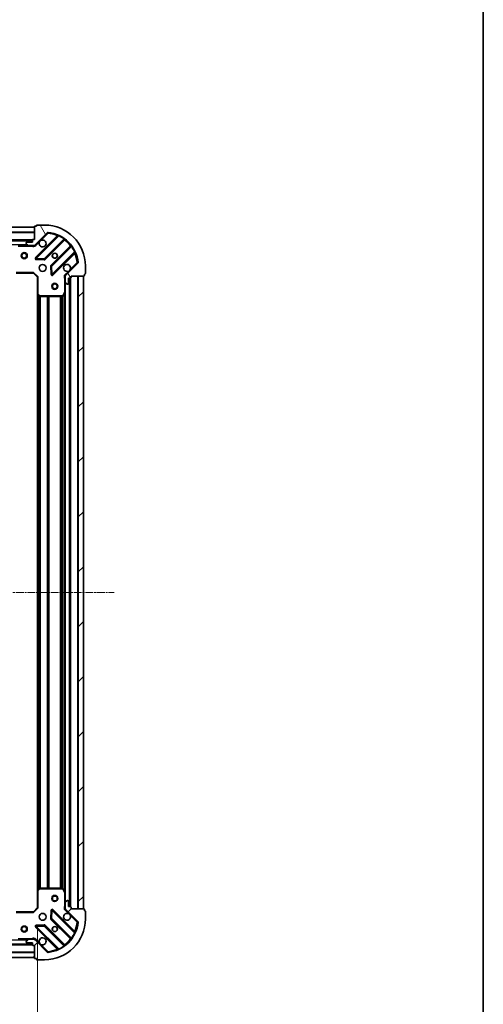
# Model space of a CAD drawing. Units: millimetres. Extents: x 0 to 7349, y 0 to 1686.
# Drawn here: x 2389 to 2617, y 304 to 787 of the extents above; entities that cross this region are included whole.
import ezdxf

# ---------------------------------------------------------------- set-up
doc = ezdxf.new("R2010")
doc.units = ezdxf.units.MM
doc.header["$LTSCALE"] = 0.666667
doc.linetypes.add('CHAIN', pattern=[0.3543, 0.2362, -0.0295, 0.0591, -0.0295])
doc.layers.get('Defpoints').update_dxf_attribs({"lineweight": 25})
for name, color, linetype, lineweight in [('Border (ISO)', 7, 'Continuous', 35), ('Centerline (ISO)', 131, 'Continuous', 18), ('Dimension (ISO)', 7, 'Continuous', 18), ('Dimension (ISO) @ 1', 7, 'Continuous', 18), ('Hatch (ISO)', 1, 'Continuous', 18), ('Visible (ISO)', 7, 'Continuous', 35), ('Visible Narrow (ISO)', 7, 'Continuous', 25)]:
    doc.layers.add(name, color=color, linetype=linetype, lineweight=lineweight)
doc.styles.add('Note Text (TK)', font='MS PGothic.ttf')
doc.dimstyles.new('Default - Method 1b (TK)', dxfattribs={"dimscale": 0.666667, "dimtxt": 2.5, "dimasz": 2.5, "dimexe": 1, "dimexo": 1.5, "dimgap": 1, "dimtad": 1, "dimtoh": 1, "dimrnd": 1e-08, "dimdsep": 46, "dimtxsty": 'Note Text (TK)', "dimcen": 0.09, "dimdle": 5, "dimclrd": 100, "dimclre": 100, "dimclrt": 7, "dimadec": 1, "dimazin": 1, "dimtfac": 1, "dimtmove": 0, "dimatfit": 3, "dimfxl": 1, "dimtolj": 1, "dimlwd": -1, "dimlwe": -1, "dimarcsym": 0})
pattern_1 = [(45, (183.667, -48), (-13.47038, 13.47038), [])]

# ---------------------------------------------------------------- blocks, each defined once
blk = doc.blocks.new('図面枠 tk図枠')
at = {"layer": 'Border (ISO)'}
blk.add_line((405.5, 289), (405.5, 8), dxfattribs=at)
blk = doc.blocks.new('*D72')
at = {"layer": 'Defpoints', "color": 0}
for p in [(2085.2, 351.61), (2398.2, 351.61), (2398.2, 237.61)]:
    blk.add_point(p, dxfattribs=at)
at = {"layer": 'Dimension (ISO)', "color": 100}
for p, q in [((2085.2, 342.61), (2085.2, 231.61)), ((2398.2, 342.61), (2398.2, 231.61)), ((2100.2, 237.61), (2383.2, 237.61))]:
    blk.add_line(p, q, dxfattribs=at)
for points in [[(2100.2, 240.11), (2100.2, 235.11), (2085.2, 237.61)], [(2383.2, 240.11), (2383.2, 235.11), (2398.2, 237.61)]]:
    blk.add_solid(points, dxfattribs=at)
at = {"layer": 'Dimension (ISO)', "color": 7, "insert": (2226.45, 251.11), "char_height": 15, "attachment_point": 4, "style": 'Note Text (TK)'}
blk.add_mtext('\\A1;313', dxfattribs=at)

msp = doc.modelspace()

# ---------------------------------------------------------------- hatches: boundary and pattern name
at = {"layer": 'Hatch (ISO)'}
h = msp.add_hatch(dxfattribs=at)
h.set_pattern_fill('ANSI31', color=256, scale=152.4, angle=75.0001754, style=0)
h.set_pattern_definition([(120.0002, (183.667, -48), (-16.49775, -9.52505), [])])
edge = h.paths.add_edge_path()
edge.add_line((2396.70077, 679.11078), (2396.00077, 679.11078))
edge.add_ellipse((2396.00077, 678.81078), major_axis=(-0.3, 0), ratio=1, start_angle=270, end_angle=360)
edge.add_line((2395.70077, 678.81078), (2395.70077, 677.81078))
edge.add_line((2395.70077, 677.81078), (2393.00077, 677.81078))
edge.add_ellipse((2393.00077, 677.51078), major_axis=(-0.3, 0), ratio=1, start_angle=270, end_angle=360)
edge.add_line((2392.70077, 677.51078), (2392.70077, 677.31788))
edge.add_ellipse((2393.20077, 677.31788), major_axis=(0, -0.5), ratio=1, start_angle=270, end_angle=315)
edge.add_line((2392.84722, 676.96433), (2393.55432, 676.25722))
edge.add_ellipse((2393.90788, 676.61078), major_axis=(0.35355, -0.35355), ratio=1, start_angle=270, end_angle=315)
edge.add_line((2393.90788, 676.11078), (2396.28656, 676.11078))
edge.add_ellipse((2396.28656, 677.11078), major_axis=(1, 0), ratio=1, start_angle=270, end_angle=315)
edge.add_line((2396.99366, 676.40367), (2402.97165, 682.38166))
edge.add_ellipse((2403.3252, 682.0281), major_axis=(0.35355, 0.35355), ratio=1, start_angle=39.1728935, end_angle=90, ccw=False)
edge.add_ellipse((2401.70077, 666.11078), major_axis=(16.41474, -1.67519), ratio=1, start_angle=11.654213, end_angle=90, ccw=False)
edge.add_ellipse((2417.6181, 667.73521), major_axis=(0.05076, -0.49742), ratio=1, start_angle=39.1728935, end_angle=90, ccw=False)
edge.add_line((2417.97165, 667.38166), (2411.99366, 661.40367))
edge.add_ellipse((2412.70077, 660.69656), major_axis=(-0.70711, -0.70711), ratio=1, start_angle=270, end_angle=315)
edge.add_line((2411.70077, 660.69656), (2411.70077, 658.31788))
edge.add_ellipse((2412.20077, 658.31788), major_axis=(0, -0.5), ratio=1, start_angle=270, end_angle=315)
edge.add_line((2411.84722, 657.96433), (2412.55432, 657.25722))
edge.add_ellipse((2412.90788, 657.61078), major_axis=(0.35355, -0.35355), ratio=1, start_angle=270, end_angle=315)
edge.add_line((2412.90788, 657.11078), (2413.10077, 657.11078))
edge.add_ellipse((2413.10077, 657.41078), major_axis=(0.3, 0), ratio=1, start_angle=270, end_angle=360)
edge.add_line((2413.40077, 657.41078), (2413.40077, 660.11078))
edge.add_line((2413.40077, 660.11078), (2414.40077, 660.11078))
edge.add_ellipse((2414.40077, 660.41078), major_axis=(0.3, 0), ratio=1, start_angle=270, end_angle=360)
edge.add_line((2414.70077, 660.41078), (2414.70077, 661.11078))
edge.add_line((2414.70077, 661.11078), (2420.90077, 661.11078))
edge.add_ellipse((2420.90077, 661.41078), major_axis=(0.3, 0), ratio=1, start_angle=270, end_angle=360)
edge.add_line((2421.20077, 661.41078), (2421.20077, 662.11078))
edge.add_line((2421.20077, 662.11078), (2421.40077, 662.11078))
edge.add_ellipse((2421.40077, 662.41078), major_axis=(0.3, 0), ratio=1, start_angle=270, end_angle=360)
edge.add_line((2421.70077, 662.41078), (2421.70077, 666.11078))
edge.add_ellipse((2401.70077, 666.11078), major_axis=(0, 20), ratio=1, start_angle=270, end_angle=360)
edge.add_line((2401.70077, 686.11078), (2398.00077, 686.11078))
edge.add_ellipse((2398.00077, 685.81078), major_axis=(-0.3, 0), ratio=1, start_angle=270, end_angle=360)
edge.add_line((2397.70077, 685.81078), (2397.70077, 685.61078))
edge.add_line((2397.70077, 685.61078), (2397.00077, 685.61078))
edge.add_ellipse((2397.00077, 685.31078), major_axis=(-0.3, 0), ratio=1, start_angle=270, end_angle=360)
edge.add_line((2396.70077, 685.31078), (2396.70077, 679.11078))
h = msp.add_hatch(dxfattribs=at)
h.set_pattern_fill('ANSI31', color=256, scale=152.4, angle=105.0002455, style=0)
h.set_pattern_definition([(150.0002, (183.667, -48), (-9.52493, -16.49782), [])])
h.paths.add_polyline_path([(2396.70077, 685.11078), (2086.70077, 685.11078), (2086.70077, 682.61078), (2396.70077, 682.61078)])
h = msp.add_hatch(dxfattribs=at)
h.set_pattern_fill('ANSI31', color=256, scale=152.4, style=0)
h.set_pattern_definition(pattern_1)
h.paths.add_polyline_path([(2420.70077, 351.11078), (2420.70077, 661.11078), (2418.20077, 661.11078), (2418.20077, 351.11078)])
h = msp.add_hatch(dxfattribs=at)
h.set_pattern_fill('ANSI31', color=256, scale=152.4, style=0)
h.set_pattern_definition(pattern_1)
edge = h.paths.add_edge_path()
edge.add_line((2414.70077, 351.11078), (2414.70077, 351.81078))
edge.add_ellipse((2414.40077, 351.81078), major_axis=(0, 0.3), ratio=1, start_angle=270, end_angle=360)
edge.add_line((2414.40077, 352.11078), (2413.40077, 352.11078))
edge.add_line((2413.40077, 352.11078), (2413.40077, 354.81078))
edge.add_ellipse((2413.10077, 354.81078), major_axis=(0, 0.3), ratio=1, start_angle=270, end_angle=360)
edge.add_line((2413.10077, 355.11078), (2412.90788, 355.11078))
edge.add_ellipse((2412.90788, 354.61078), major_axis=(-0.5, 0), ratio=1, start_angle=270, end_angle=315)
edge.add_line((2412.55432, 354.96433), (2411.84722, 354.25722))
edge.add_ellipse((2412.20077, 353.90367), major_axis=(-0.35355, -0.35355), ratio=1, start_angle=270, end_angle=315)
edge.add_line((2411.70077, 353.90367), (2411.70077, 351.52499))
edge.add_ellipse((2412.70077, 351.52499), major_axis=(0, -1), ratio=1, start_angle=270, end_angle=315)
edge.add_line((2411.99366, 350.81788), (2417.97165, 344.8399))
edge.add_ellipse((2417.6181, 344.48635), major_axis=(0.35355, -0.35355), ratio=1, start_angle=39.1728935, end_angle=90, ccw=False)
edge.add_ellipse((2401.70077, 346.11078), major_axis=(-1.67519, -16.41474), ratio=1, start_angle=11.654213, end_angle=90, ccw=False)
edge.add_ellipse((2403.3252, 330.19345), major_axis=(-0.49742, -0.05076), ratio=1, start_angle=39.1728935, end_angle=90, ccw=False)
edge.add_line((2402.97165, 329.8399), (2396.99366, 335.81788))
edge.add_ellipse((2396.28656, 335.11078), major_axis=(-0.70711, 0.70711), ratio=1, start_angle=270, end_angle=315)
edge.add_line((2396.28656, 336.11078), (2393.90788, 336.11078))
edge.add_ellipse((2393.90788, 335.61078), major_axis=(-0.5, 0), ratio=1, start_angle=270, end_angle=315)
edge.add_line((2393.55432, 335.96433), (2392.84722, 335.25722))
edge.add_ellipse((2393.20077, 334.90367), major_axis=(-0.35355, -0.35355), ratio=1, start_angle=270, end_angle=315)
edge.add_line((2392.70077, 334.90367), (2392.70077, 334.71078))
edge.add_ellipse((2393.00077, 334.71078), major_axis=(0, -0.3), ratio=1, start_angle=270, end_angle=360)
edge.add_line((2393.00077, 334.41078), (2395.70077, 334.41078))
edge.add_line((2395.70077, 334.41078), (2395.70077, 333.41078))
edge.add_ellipse((2396.00077, 333.41078), major_axis=(0, -0.3), ratio=1, start_angle=270, end_angle=360)
edge.add_line((2396.00077, 333.11078), (2396.70077, 333.11078))
edge.add_line((2396.70077, 333.11078), (2396.70077, 326.91078))
edge.add_ellipse((2397.00077, 326.91078), major_axis=(0, -0.3), ratio=1, start_angle=270, end_angle=360)
edge.add_line((2397.00077, 326.61078), (2397.70077, 326.61078))
edge.add_line((2397.70077, 326.61078), (2397.70077, 326.41078))
edge.add_ellipse((2398.00077, 326.41078), major_axis=(0, -0.3), ratio=1, start_angle=270, end_angle=360)
edge.add_line((2398.00077, 326.11078), (2401.70077, 326.11078))
edge.add_ellipse((2401.70077, 346.11078), major_axis=(20, 0), ratio=1, start_angle=270, end_angle=360)
edge.add_line((2421.70077, 346.11078), (2421.70077, 349.81078))
edge.add_ellipse((2421.40077, 349.81078), major_axis=(0, 0.3), ratio=1, start_angle=270, end_angle=360)
edge.add_line((2421.40077, 350.11078), (2421.20077, 350.11078))
edge.add_line((2421.20077, 350.11078), (2421.20077, 350.81078))
edge.add_ellipse((2420.90077, 350.81078), major_axis=(0, 0.3), ratio=1, start_angle=270, end_angle=360)
edge.add_line((2420.90077, 351.11078), (2414.70077, 351.11078))
h = msp.add_hatch(dxfattribs=at)
h.set_pattern_fill('ANSI31', color=256, scale=152.4, angle=-14.9999778, style=0)
h.set_pattern_definition([(30, (183.667, -48), (-9.525, 16.49778), [])])
h.paths.add_polyline_path([(2086.70077, 327.11078), (2396.70077, 327.11078), (2396.70077, 329.61078), (2086.70077, 329.61078)])

# ---------------------------------------------------------------- linework, layer by layer
at = {"layer": 'Centerline (ISO)', "linetype": 'CHAIN', "ltscale": 23.990969}
msp.add_line((2047.70077, 506.11078), (2435.70077, 506.11078), dxfattribs=at)
at = {"layer": 'Visible (ISO)'}
for p, q in [((2396.70077, 685.31078), (2396.70077, 679.11078)), ((2397.70077, 685.61078), (2397.00077, 685.61078)), ((2397.70077, 685.81078), (2397.70077, 685.61078)), ((2401.70077, 686.11078), (2398.00077, 686.11078)), ((2396.70077, 685.11078), (2086.70077, 685.11078)), ((2086.70077, 682.61078), (2396.70077, 682.61078)), ((2396.70077, 682.61078), (2396.70077, 685.11078)), ((2396.99366, 676.40367), (2402.97165, 682.38166)), ((2408.21329, 680.82329), (2397.38995, 669.99995)), ((2395.70077, 678.61078), (2087.70077, 678.61078)), ((2393.90788, 676.11078), (2388.77159, 676.11078)), ((2392.70077, 677.51078), (2392.70077, 677.31788)), ((2392.84722, 676.96433), (2393.55432, 676.25722)), ((2395.70077, 677.81078), (2393.00077, 677.81078)), ((2393.90788, 676.11078), (2396.28656, 676.11078)), ((2395.70077, 678.81078), (2395.70077, 677.81078)), ((2396.70077, 679.11078), (2396.00077, 679.11078)), ((2396.70077, 676.11078), (2396.28656, 676.11078)), ((2396.70077, 676.2006), (2396.70077, 675.76051)), ((2401.74386, 669.40412), (2411.44329, 679.10355)), ((2414.69355, 675.8533), (2404.99411, 666.15387)), ((2405.58995, 661.79995), (2416.41329, 672.62329)), ((2397.58899, 669.48811), (2401.51864, 669.31654)), ((2404.90653, 665.92865), (2405.0781, 661.999)), ((2417.97165, 667.38166), (2411.99366, 661.40367)), ((2421.70077, 662.41078), (2421.70077, 666.11078)), ((2387.76417, 662.61078), (2396.20077, 662.61078)), ((2396.20077, 662.61078), (2396.32504, 662.91078)), ((2396.20077, 662.61078), (2398.20077, 660.61078)), ((2411.79059, 661.11078), (2411.35051, 661.11078)), ((2411.70077, 660.69656), (2411.70077, 661.11078)), ((2414.70077, 660.41078), (2414.70077, 661.11078)), ((2414.70077, 661.11078), (2420.90077, 661.11078)), ((2420.70077, 661.11078), (2418.20077, 661.11078)), ((2418.20077, 661.11078), (2418.20077, 351.11078)), ((2420.70077, 351.11078), (2420.70077, 661.11078)), ((2421.20077, 661.41078), (2421.20077, 662.11078)), ((2421.20077, 662.11078), (2421.40077, 662.11078)), ((2398.50077, 660.73504), (2398.20077, 660.61078)), ((2398.20077, 660.61078), (2398.20077, 652.17418)), ((2411.70077, 660.69656), (2411.70077, 658.31788)), ((2411.70077, 653.1816), (2411.70077, 658.31788)), ((2411.84722, 657.96433), (2412.55432, 657.25722)), ((2412.90788, 657.11078), (2413.10077, 657.11078)), ((2413.40077, 657.41078), (2413.40077, 660.11078)), ((2413.40077, 660.11078), (2414.40077, 660.11078)), ((2414.20077, 352.11078), (2414.20077, 660.11078)), ((2398.20077, 360.04738), (2398.20077, 652.17418)), ((2398.29611, 651.95482), (2399.11433, 651.19142)), ((2410.78369, 651.27661), (2411.6691, 653.04743)), ((2411.70077, 359.03996), (2411.70077, 653.1816)), ((2399.31899, 651.11078), (2410.51536, 651.11078)), ((2398.20077, 360.04738), (2398.20077, 351.61078)), ((2399.11433, 361.03013), (2398.29611, 360.26673)), ((2410.51536, 361.11078), (2399.31899, 361.11078)), ((2411.6691, 359.17412), (2410.78369, 360.94494)), ((2411.70077, 353.90367), (2411.70077, 359.03996)), ((2411.70077, 353.90367), (2411.70077, 351.52499)), ((2412.55432, 354.96433), (2411.84722, 354.25722)), ((2413.10077, 355.11078), (2412.90788, 355.11078)), ((2413.40077, 352.11078), (2413.40077, 354.81078)), ((2396.20077, 349.61078), (2387.76417, 349.61078)), ((2398.20077, 351.61078), (2396.20077, 349.61078)), ((2396.32504, 349.31078), (2396.20077, 349.61078)), ((2398.20077, 351.61078), (2398.50077, 351.48651)), ((2405.0781, 350.22256), (2404.90653, 346.29291)), ((2416.41329, 339.59826), (2405.58995, 350.4216)), ((2411.79059, 351.11078), (2411.35051, 351.11078)), ((2411.70077, 351.11078), (2411.70077, 351.52499)), ((2411.99366, 350.81788), (2417.97165, 344.8399)), ((2414.40077, 352.11078), (2413.40077, 352.11078)), ((2414.70077, 351.11078), (2414.70077, 351.81078)), ((2420.90077, 351.11078), (2414.70077, 351.11078)), ((2418.20077, 351.11078), (2420.70077, 351.11078)), ((2421.20077, 350.11078), (2421.20077, 350.81078)), ((2421.40077, 350.11078), (2421.20077, 350.11078)), ((2421.70077, 346.11078), (2421.70077, 349.81078)), ((2401.51864, 342.90502), (2397.58899, 342.73345)), ((2411.44329, 333.118), (2401.74386, 342.81744)), ((2404.99411, 346.06769), (2414.69355, 336.36825)), ((2397.38995, 342.2216), (2408.21329, 331.39826)), ((2087.70077, 333.61078), (2395.70077, 333.61078)), ((2388.77159, 336.11078), (2393.90788, 336.11078)), ((2392.70077, 334.90367), (2392.70077, 334.71078)), ((2393.55432, 335.96433), (2392.84722, 335.25722)), ((2393.00077, 334.41078), (2395.70077, 334.41078)), ((2396.28656, 336.11078), (2393.90788, 336.11078)), ((2395.70077, 334.41078), (2395.70077, 333.41078)), ((2396.00077, 333.11078), (2396.70077, 333.11078)), ((2396.28656, 336.11078), (2396.70077, 336.11078)), ((2396.70077, 336.02096), (2396.70077, 336.46104)), ((2396.70077, 333.11078), (2396.70077, 326.91078)), ((2402.97165, 329.8399), (2396.99366, 335.81788)), ((2396.70077, 329.61078), (2086.70077, 329.61078)), ((2396.70077, 327.11078), (2396.70077, 329.61078)), ((2086.70077, 327.11078), (2396.70077, 327.11078)), ((2397.00077, 326.61078), (2397.70077, 326.61078)), ((2397.70077, 326.61078), (2397.70077, 326.41078)), ((2398.00077, 326.11078), (2401.70077, 326.11078))]:
    msp.add_line(p, q, dxfattribs=at)
for centre, radius in [((2391.70077, 671.11078), 1.5), ((2391.70077, 671.11078), 1.19327), ((2406.70077, 671.11078), 1.2295), ((2406.70077, 671.11078), 1.2), ((2400.70077, 665.11078), 1.7), ((2406.70077, 656.11078), 1.5), ((2406.70077, 656.11078), 1.19327), ((2406.70077, 356.11078), 1.5), ((2406.70077, 356.11078), 1.19327), ((2400.70077, 347.11078), 1.7), ((2391.70077, 341.11078), 1.5), ((2391.70077, 341.11078), 1.19328), ((2406.70077, 341.11078), 1.2295), ((2406.70077, 341.11078), 1.2)]:
    msp.add_circle(centre, radius, dxfattribs=at)
for centre, radius, start, end in [((2397.00077, 685.31078), 0.3, 90, 180), ((2398.00077, 685.81078), 0.3, 90, 180), ((2401.70077, 666.11078), 20, 0, 90), ((2403.3252, 682.0281), 0.5, 84.1728935, 135), ((2401.70077, 666.11078), 16.5, 5.8271065, 84.1728935), ((2408.00116, 681.03543), 0.3, 315, 67.1131416), ((2393.00077, 677.51078), 0.3, 90, 180), ((2393.20077, 677.31788), 0.5, 180, 225), ((2393.90788, 676.61078), 0.5, 225, 270), ((2396.00077, 678.81078), 0.3, 90, 180), ((2396.28656, 677.11078), 1, 270, 315), ((2400.70077, 677.11078), 1.7, 152.4998288, 117.5001712), ((2411.65543, 678.89142), 0.3, 52.0855003, 135), ((2414.48141, 676.06543), 0.3, 315, 37.9144997), ((2416.62542, 672.41116), 0.3, 22.8868584, 135), ((2397.60208, 669.78782), 0.3, 135, 267.5), ((2401.53173, 669.61625), 0.3, 267.5, 315), ((2405.20624, 665.94173), 0.3, 135, 182.5), ((2412.70077, 665.11078), 1.7, 332.4998288, 297.5001712), ((2417.6181, 667.73521), 0.5, 315, 5.8271065), ((2405.37782, 662.01209), 0.3, 182.5, 315), ((2412.70077, 660.69656), 1, 135, 180), ((2420.90077, 661.41078), 0.3, 270, 0), ((2421.40077, 662.41078), 0.3, 270, 0), ((2412.20077, 658.31788), 0.5, 180, 225), ((2412.90788, 657.61078), 0.5, 225, 270), ((2413.10077, 657.41078), 0.3, 270, 0), ((2414.40077, 660.41078), 0.3, 270, 0), ((2398.50077, 652.17418), 0.3, 180, 226.9851428), ((2411.40077, 653.1816), 0.3, 333.4349488, 0), ((2399.31899, 651.41078), 0.3, 226.9851428, 270), ((2410.51536, 651.41078), 0.3, 270, 333.4349488), ((2398.50077, 360.04738), 0.3, 133.0148572, 180), ((2399.31899, 360.81078), 0.3, 90, 133.0148572), ((2410.51536, 360.81078), 0.3, 26.5650512, 90), ((2411.40077, 359.03996), 0.3, 0, 26.5650512), ((2412.20077, 353.90367), 0.5, 135, 180), ((2412.90788, 354.61078), 0.5, 90, 135), ((2413.10077, 354.81078), 0.3, 0, 90), ((2405.37782, 350.20947), 0.3, 45, 177.5), ((2412.70077, 347.11078), 1.7, 62.4998288, 27.5001712), ((2412.70077, 351.52499), 1, 180, 225), ((2414.40077, 351.81078), 0.3, 0, 90), ((2420.90077, 350.81078), 0.3, 0, 90), ((2421.40077, 349.81078), 0.3, 0, 90), ((2397.60208, 342.43373), 0.3, 92.5, 225), ((2401.53173, 342.60531), 0.3, 45, 92.5), ((2401.70077, 346.11078), 20, 270, 0), ((2401.70077, 346.11078), 16.5, 275.8271065, 354.1728935), ((2405.20624, 346.27982), 0.3, 177.5, 225), ((2417.6181, 344.48635), 0.5, 354.1728935, 45), ((2416.62542, 339.81039), 0.3, 225, 337.1131416), ((2393.20077, 334.90367), 0.5, 135, 180), ((2393.00077, 334.71078), 0.3, 180, 270), ((2393.90788, 335.61078), 0.5, 90, 135), ((2396.00077, 333.41078), 0.3, 180, 270), ((2396.28656, 335.11078), 1, 45, 90), ((2400.70077, 335.11078), 1.7, 242.4998288, 207.5001712), ((2411.65543, 333.33013), 0.3, 225, 307.9144997), ((2414.48141, 336.15612), 0.3, 322.0855003, 45), ((2403.3252, 330.19345), 0.5, 225, 275.8271065), ((2408.00116, 331.18613), 0.3, 292.8868584, 45), ((2397.00077, 326.91078), 0.3, 180, 270), ((2398.00077, 326.41078), 0.3, 180, 270)]:
    msp.add_arc(centre, radius, start, end, dxfattribs=at)
for points in [[(2399.19286, 677.89575), (2399.27386, 678.05026), (2399.37984, 678.19401), (2399.61754, 678.43171), (2399.76129, 678.53769), (2399.91579, 678.61869)], [(2414.20869, 664.3258), (2414.12768, 664.17129), (2414.0217, 664.02754), (2413.78401, 663.78985), (2413.64026, 663.68387), (2413.48575, 663.60286)], [(2413.48575, 348.61869), (2413.64026, 348.53769), (2413.78401, 348.43171), (2414.0217, 348.19401), (2414.12768, 348.05026), (2414.20869, 347.89575)], [(2399.91579, 333.60286), (2399.76129, 333.68387), (2399.61754, 333.78985), (2399.37984, 334.02754), (2399.27386, 334.17129), (2399.19286, 334.3258)]]:
    msp.add_open_spline(points, degree=3, knots=[0.2789125936, 0.2789125936, 0.2789125936, 0.2789125936, 0.3293346962, 0.3293346962, 0.3797567988, 0.3797567988, 0.3797567988, 0.3797567988], dxfattribs=at)
at = {"layer": 'Visible Narrow (ISO)'}
for p, q in [((2396.70077, 682.31078), (2086.70077, 682.31078)), ((2407.84835, 680.88262), (2397.17782, 670.21209)), ((2397.60208, 669.78782), (2408.58808, 680.77382)), ((2399.91579, 678.61869), (2403.3252, 682.0281)), ((2402.97165, 682.38166), (2403.3252, 682.0281)), ((2403.3252, 682.0281), (2403.37597, 682.52552)), ((2408.06048, 680.67049), (2407.84835, 680.88262)), ((2408.71563, 681.04536), (2408.58808, 680.77382)), ((2395.71793, 678.91078), (2087.68361, 678.91078)), ((2395.70077, 678.31078), (2087.70077, 678.31078)), ((2393.40077, 676.41078), (2090.00077, 676.41078)), ((2388.77159, 675.81078), (2395.53823, 675.81078)), ((2395.53823, 676.11078), (2395.53823, 675.81078)), ((2397.34722, 676.05012), (2396.99366, 676.40367)), ((2397.34722, 676.05012), (2399.19286, 677.89575)), ((2411.17035, 679.25487), (2401.53173, 669.61625)), ((2401.95599, 669.19199), (2411.5129, 678.7489)), ((2414.33889, 675.92291), (2404.78198, 666.366)), ((2405.20624, 665.94173), (2414.84486, 675.58035)), ((2411.17035, 679.25487), (2411.34571, 679.49828)), ((2411.30077, 678.96103), (2411.5129, 678.7489)), ((2414.55102, 675.71078), (2414.33889, 675.92291)), ((2415.08827, 675.75572), (2414.84486, 675.58035)), ((2416.36382, 672.99809), (2405.37782, 662.01209)), ((2405.80208, 661.58782), (2416.47261, 672.25836)), ((2416.26048, 672.47049), (2416.47261, 672.25836)), ((2416.36382, 672.99809), (2416.63536, 673.12563)), ((2397.17782, 670.21209), (2397.38995, 669.99995)), ((2397.38995, 669.99995), (2397.60208, 669.78782)), ((2397.58899, 669.48811), (2397.57591, 669.18839)), ((2397.57591, 669.18839), (2401.50556, 669.01682)), ((2397.60208, 669.78782), (2397.58899, 669.48811)), ((2401.53173, 669.61625), (2397.60208, 669.78782)), ((2401.50556, 669.01682), (2401.51864, 669.31654)), ((2401.51864, 669.31654), (2401.53173, 669.61625)), ((2401.53173, 669.61625), (2401.74386, 669.40412)), ((2401.74386, 669.40412), (2401.95599, 669.19199)), ((2404.90653, 665.92865), (2404.60681, 665.91556)), ((2404.60681, 665.91556), (2404.77839, 661.98591)), ((2404.78198, 666.366), (2404.99411, 666.15387)), ((2405.20624, 665.94173), (2404.90653, 665.92865)), ((2404.99411, 666.15387), (2405.20624, 665.94173)), ((2405.37782, 662.01209), (2405.20624, 665.94173)), ((2417.6181, 667.73521), (2414.20869, 664.3258)), ((2418.11551, 667.78597), (2417.6181, 667.73521)), ((2417.6181, 667.73521), (2417.97165, 667.38166)), ((2396.32504, 662.91078), (2387.76417, 662.91078)), ((2396.32504, 662.91078), (2398.50077, 660.73504)), ((2404.77839, 661.98591), (2405.0781, 661.999)), ((2405.0781, 661.999), (2405.37782, 662.01209)), ((2405.37782, 662.01209), (2405.58995, 661.79995)), ((2405.58995, 661.79995), (2405.80208, 661.58782)), ((2413.48575, 663.60286), (2411.64011, 661.75722)), ((2411.64011, 661.75722), (2411.99366, 661.40367)), ((2417.90077, 351.11078), (2417.90077, 661.11078)), ((2398.50077, 652.17418), (2398.50077, 660.73504)), ((2411.40077, 659.94823), (2411.40077, 653.1816)), ((2411.70077, 659.94823), (2411.40077, 659.94823)), ((2412.00077, 354.41078), (2412.00077, 657.81078)), ((2413.90077, 352.11078), (2413.90077, 660.11078)), ((2414.50077, 352.09362), (2414.50077, 660.12794)), ((2398.20077, 652.17418), (2398.50077, 652.17418)), ((2398.50077, 652.17418), (2398.29611, 651.95482)), ((2399.31899, 651.41078), (2398.50077, 652.17418)), ((2398.50077, 360.45768), (2398.50077, 651.76388)), ((2411.40077, 653.1816), (2410.51536, 651.41078)), ((2411.6691, 653.04743), (2411.40077, 653.1816)), ((2411.40077, 653.1816), (2411.70077, 653.1816)), ((2411.40077, 359.71078), (2411.40077, 652.51078)), ((2398.87651, 360.80824), (2398.87651, 651.41332)), ((2399.08864, 361.00616), (2399.08864, 651.2154)), ((2399.11433, 651.19142), (2399.31899, 651.41078)), ((2410.51536, 651.41078), (2399.31899, 651.41078)), ((2399.31899, 651.41078), (2399.31899, 651.11078)), ((2399.4129, 361.11078), (2399.4129, 651.11078)), ((2399.62504, 361.11078), (2399.62504, 651.11078)), ((2403.12651, 361.11078), (2403.12651, 651.11078)), ((2403.33864, 361.11078), (2403.33864, 651.11078)), ((2403.6629, 361.11078), (2403.6629, 651.11078)), ((2403.87504, 361.11078), (2403.87504, 651.11078)), ((2409.52651, 361.11078), (2409.52651, 651.11078)), ((2409.73864, 361.11078), (2409.73864, 651.11078)), ((2410.3629, 361.11078), (2410.3629, 651.11078)), ((2410.51536, 651.41078), (2410.78369, 651.27661)), ((2410.51536, 651.11078), (2410.51536, 651.41078)), ((2410.57504, 361.10478), (2410.57504, 651.11677)), ((2398.50077, 360.04738), (2398.20077, 360.04738)), ((2398.29611, 360.26673), (2398.50077, 360.04738)), ((2398.50077, 360.04738), (2399.31899, 360.81078)), ((2398.50077, 351.48651), (2398.50077, 360.04738)), ((2399.31899, 360.81078), (2399.11433, 361.03013)), ((2399.31899, 361.11078), (2399.31899, 360.81078)), ((2399.31899, 360.81078), (2410.51536, 360.81078)), ((2410.51536, 360.81078), (2410.51536, 361.11078)), ((2410.78369, 360.94494), (2410.51536, 360.81078)), ((2410.51536, 360.81078), (2411.40077, 359.03996)), ((2411.40077, 359.03996), (2411.6691, 359.17412)), ((2411.40077, 359.03996), (2411.40077, 352.27332)), ((2411.70077, 359.03996), (2411.40077, 359.03996)), ((2411.70077, 352.27332), (2411.40077, 352.27332)), ((2387.76417, 349.31078), (2396.32504, 349.31078)), ((2398.50077, 351.48651), (2396.32504, 349.31078)), ((2404.77839, 350.23564), (2404.60681, 346.30599)), ((2405.0781, 350.22256), (2404.77839, 350.23564)), ((2405.37782, 350.20947), (2405.0781, 350.22256)), ((2405.20624, 346.27982), (2405.37782, 350.20947)), ((2405.58995, 350.4216), (2405.37782, 350.20947)), ((2405.37782, 350.20947), (2416.36382, 339.22347)), ((2405.80208, 350.63373), (2405.58995, 350.4216)), ((2416.47261, 339.9632), (2405.80208, 350.63373)), ((2411.64011, 350.46433), (2411.99366, 350.81788)), ((2411.64011, 350.46433), (2413.48575, 348.61869)), ((2414.20869, 347.89575), (2417.6181, 344.48635)), ((2401.50556, 343.20473), (2397.57591, 343.03316)), ((2397.57591, 343.03316), (2397.58899, 342.73345)), ((2397.58899, 342.73345), (2397.60208, 342.43373)), ((2397.60208, 342.43373), (2401.53173, 342.60531)), ((2401.51864, 342.90502), (2401.50556, 343.20473)), ((2401.53173, 342.60531), (2401.51864, 342.90502)), ((2401.74386, 342.81744), (2401.53173, 342.60531)), ((2401.53173, 342.60531), (2411.17035, 332.96669)), ((2401.95599, 343.02957), (2401.74386, 342.81744)), ((2411.5129, 333.47266), (2401.95599, 343.02957)), ((2404.60681, 346.30599), (2404.90653, 346.29291)), ((2404.99411, 346.06769), (2404.78198, 345.85556)), ((2404.78198, 345.85556), (2414.33889, 336.29865)), ((2404.90653, 346.29291), (2405.20624, 346.27982)), ((2405.20624, 346.27982), (2404.99411, 346.06769)), ((2414.84486, 336.6412), (2405.20624, 346.27982)), ((2417.97165, 344.8399), (2417.6181, 344.48635)), ((2417.6181, 344.48635), (2418.11551, 344.43558)), ((2397.38995, 342.2216), (2397.17782, 342.00947)), ((2397.17782, 342.00947), (2407.84835, 331.33894)), ((2397.60208, 342.43373), (2397.38995, 342.2216)), ((2408.58808, 331.44773), (2397.60208, 342.43373)), ((2416.26048, 339.75107), (2416.47261, 339.9632)), ((2416.63536, 339.09592), (2416.36382, 339.22347)), ((2087.68361, 333.31078), (2395.71793, 333.31078)), ((2087.70077, 333.91078), (2395.70077, 333.91078)), ((2090.00077, 335.81078), (2393.40077, 335.81078)), ((2395.53823, 336.41078), (2388.77159, 336.41078)), ((2395.53823, 336.11078), (2395.53823, 336.41078)), ((2397.34722, 336.17144), (2396.99366, 335.81788)), ((2399.19286, 334.3258), (2397.34722, 336.17144)), ((2403.3252, 330.19345), (2399.91579, 333.60286)), ((2411.34571, 332.72328), (2411.17035, 332.96669)), ((2411.30077, 333.26053), (2411.5129, 333.47266)), ((2414.55102, 336.51078), (2414.33889, 336.29865)), ((2414.84486, 336.6412), (2415.08827, 336.46584)), ((2086.70077, 329.91078), (2396.70077, 329.91078)), ((2403.3252, 330.19345), (2402.97165, 329.8399)), ((2403.37597, 329.69604), (2403.3252, 330.19345)), ((2408.06048, 331.55107), (2407.84835, 331.33894)), ((2408.58808, 331.44773), (2408.71563, 331.17619))]:
    msp.add_line(p, q, dxfattribs=at)
for centre, radius, start, end in [((2401.70077, 666.11078), 16, 67.4044527, 84.1728935), ((2401.70077, 666.11078), 16.2, 54.229382, 64.8403065), ((2396.28656, 677.11078), 1.5, 240.0735651, 315), ((2401.70077, 666.11078), 16, 37.825468, 52.174532), ((2401.70077, 666.11078), 16.2, 25.1596935, 35.770618), ((2401.70077, 666.11078), 16, 5.8271065, 22.5955473), ((2397.60208, 669.78782), 0.6, 135, 267.5), ((2401.53173, 669.61625), 0.6, 267.5, 315), ((2405.20624, 665.94173), 0.6, 135, 182.5), ((2405.37782, 662.01209), 0.6, 182.5, 315), ((2412.70077, 660.69656), 1.5, 135, 209.9264349), ((2412.70077, 351.52499), 1.5, 150.0735651, 225), ((2405.37782, 350.20947), 0.6, 45, 177.5), ((2397.60208, 342.43373), 0.6, 92.5, 225), ((2401.53173, 342.60531), 0.6, 45, 92.5), ((2405.20624, 346.27982), 0.6, 177.5, 225), ((2401.70077, 346.11078), 16, 337.4044527, 354.1728935), ((2401.70077, 346.11078), 16.2, 324.229382, 334.8403065), ((2396.28656, 335.11078), 1.5, 45, 119.9264349), ((2401.70077, 346.11078), 16.2, 295.1596935, 305.770618), ((2401.70077, 346.11078), 16, 307.825468, 322.174532), ((2401.70077, 346.11078), 16, 275.8271065, 292.5955473)]:
    msp.add_arc(centre, radius, start, end, dxfattribs=at)
for points, knots in [([(2408.11783, 681.31181), (2408.11783, 681.31181), (2408.0975, 681.27965), (2408.00339, 681.1304), (2407.90626, 680.97544), (2407.84835, 680.88262)], [-0.03269390858, -0.03269390858, -0.03269390858, -0.03269390858, -0.02335279185, -0.01401167511, 0, 0, 0, 0]), ([(2408.21329, 680.82329), (2408.21329, 680.82329), (2408.23169, 680.82136), (2408.34605, 680.80902), (2408.49498, 680.78888), (2408.58808, 680.77382)], [0, 0, 0, 0, 0.02090687125, 0.04878269958, 0.09756539915, 0.09756539915, 0.09756539915, 0.09756539915]), ([(2395.53823, 675.81078), (2395.68891, 675.78383), (2395.96106, 675.74221), (2396.36923, 675.73066), (2396.59493, 675.74828), (2396.70077, 675.76051)], [0, 0, 0, 0, 0.0498592361, 0.0830987269, 0.1147938449, 0.1147938449, 0.1147938449, 0.1147938449]), ([(2416.36382, 672.99809), (2416.37887, 672.90499), (2416.39901, 672.75605), (2416.41136, 672.64169), (2416.41329, 672.62329), (2416.41329, 672.62329)], [0, 0, 0, 0, 0.04878206174, 0.07665752559, 0.09756412348, 0.09756412348, 0.09756412348, 0.09756412348]), ([(2416.47261, 672.25836), (2416.56544, 672.31627), (2416.72039, 672.4134), (2416.86965, 672.50751), (2416.9018, 672.52784), (2416.9018, 672.52784)], [-0.03269432902, -0.03269432902, -0.03269432902, -0.03269432902, -0.01868247373, -0.00934123686, 0, 0, 0, 0]), ([(2411.35051, 661.11078), (2411.33828, 661.00494), (2411.32066, 660.77923), (2411.33221, 660.37107), (2411.37382, 660.09892), (2411.40077, 659.94823)], [-0.1147938449, -0.1147938449, -0.1147938449, -0.1147938449, -0.0830987269, -0.0498592361, 0, 0, 0, 0]), ([(2411.40077, 352.27332), (2411.37382, 352.12264), (2411.33221, 351.85049), (2411.32066, 351.44232), (2411.33828, 351.21662), (2411.35051, 351.11078)], [0, 0, 0, 0, 0.0498592361, 0.0830987269, 0.1147938449, 0.1147938449, 0.1147938449, 0.1147938449]), ([(2416.41329, 339.59826), (2416.41329, 339.59826), (2416.41136, 339.57986), (2416.39901, 339.4655), (2416.37887, 339.31657), (2416.36382, 339.22347)], [0, 0, 0, 0, 0.02090687125, 0.04878269958, 0.09756539915, 0.09756539915, 0.09756539915, 0.09756539915]), ([(2416.9018, 339.69372), (2416.9018, 339.69372), (2416.86965, 339.71405), (2416.72039, 339.80815), (2416.56544, 339.90529), (2416.47261, 339.9632)], [-0.03269390858, -0.03269390858, -0.03269390858, -0.03269390858, -0.02335279185, -0.01401167511, 0, 0, 0, 0]), ([(2396.70077, 336.46104), (2396.59493, 336.47327), (2396.36923, 336.49089), (2395.96106, 336.47934), (2395.68891, 336.43772), (2395.53823, 336.41078)], [-0.1147938449, -0.1147938449, -0.1147938449, -0.1147938449, -0.0830987269, -0.0498592361, 0, 0, 0, 0]), ([(2407.84835, 331.33894), (2407.90626, 331.24611), (2408.00339, 331.09116), (2408.0975, 330.9419), (2408.11783, 330.90975), (2408.11783, 330.90975)], [-0.03269432902, -0.03269432902, -0.03269432902, -0.03269432902, -0.01868247373, -0.00934123686, 0, 0, 0, 0]), ([(2408.58808, 331.44773), (2408.49498, 331.43268), (2408.34605, 331.41254), (2408.23169, 331.40019), (2408.21329, 331.39826), (2408.21329, 331.39826)], [0, 0, 0, 0, 0.04878206174, 0.07665752559, 0.09756412348, 0.09756412348, 0.09756412348, 0.09756412348])]:
    msp.add_open_spline(points, degree=3, knots=knots, dxfattribs=at)
for points in [[(2411.17035, 679.25487), (2411.24336, 679.21767), (2411.38548, 679.13919), (2411.44329, 679.10355), (2411.44329, 679.10355)], [(2411.5129, 678.7489), (2411.59804, 678.84785), (2411.76797, 679.045), (2411.83977, 679.1281), (2411.83977, 679.1281)], [(2414.71809, 676.24978), (2414.71809, 676.24978), (2414.635, 676.17798), (2414.43785, 676.00805), (2414.33889, 675.92291)], [(2414.69355, 675.8533), (2414.69355, 675.8533), (2414.72919, 675.79548), (2414.80766, 675.65337), (2414.84486, 675.58035)], [(2411.44329, 333.118), (2411.44329, 333.118), (2411.38547, 333.08236), (2411.24336, 333.00389), (2411.17035, 332.96669)], [(2411.83977, 333.09346), (2411.83977, 333.09346), (2411.76798, 333.17655), (2411.59804, 333.3737), (2411.5129, 333.47266)], [(2414.33889, 336.29865), (2414.43785, 336.21351), (2414.63499, 336.04358), (2414.71809, 335.97178), (2414.71809, 335.97178)], [(2414.84486, 336.6412), (2414.80766, 336.56819), (2414.72919, 336.42607), (2414.69355, 336.36825), (2414.69355, 336.36825)]]:
    msp.add_open_spline(points, degree=3, dxfattribs=at)

# ---------------------------------------------------------------- block references
at = {"xscale": 6, "yscale": 6, "zscale": 6}
msp.add_blockref('図面枠 tk図枠', (183.66667, -48), dxfattribs=at)

# ---------------------------------------------------------------- dimensions: what is measured, and where the dimension line sits
at = {"layer": 'Dimension (ISO) @ 1', "color": 100}
dim = msp.add_linear_dim(base=(2398.20077, 237.61078), p1=(2085.20077, 351.61078), p2=(2398.20077, 351.61078), dimstyle='Default - Method 1b (TK)', override={"dimscale": 1, "dimtxt": 15, "dimasz": 15, "dimexe": 6, "dimexo": 9, "dimgap": 6, "dimdec": 2, "dimcen": 0.54, "dimtol": 0, "dimlim": 0, "dimtp": 0, "dimtm": 0, "dimtdec": 2, "dimtix": 0, "dimtofl": 0, "dimtmove": 0, "dimatfit": 1}, dxfattribs=at)
dim.commit()
dim.dimension.update_dxf_attribs({"geometry": '*D72', "text_midpoint": (2241.70077, 237.61078), "dimtype": 128})

doc.saveas('drawing.dxf')
